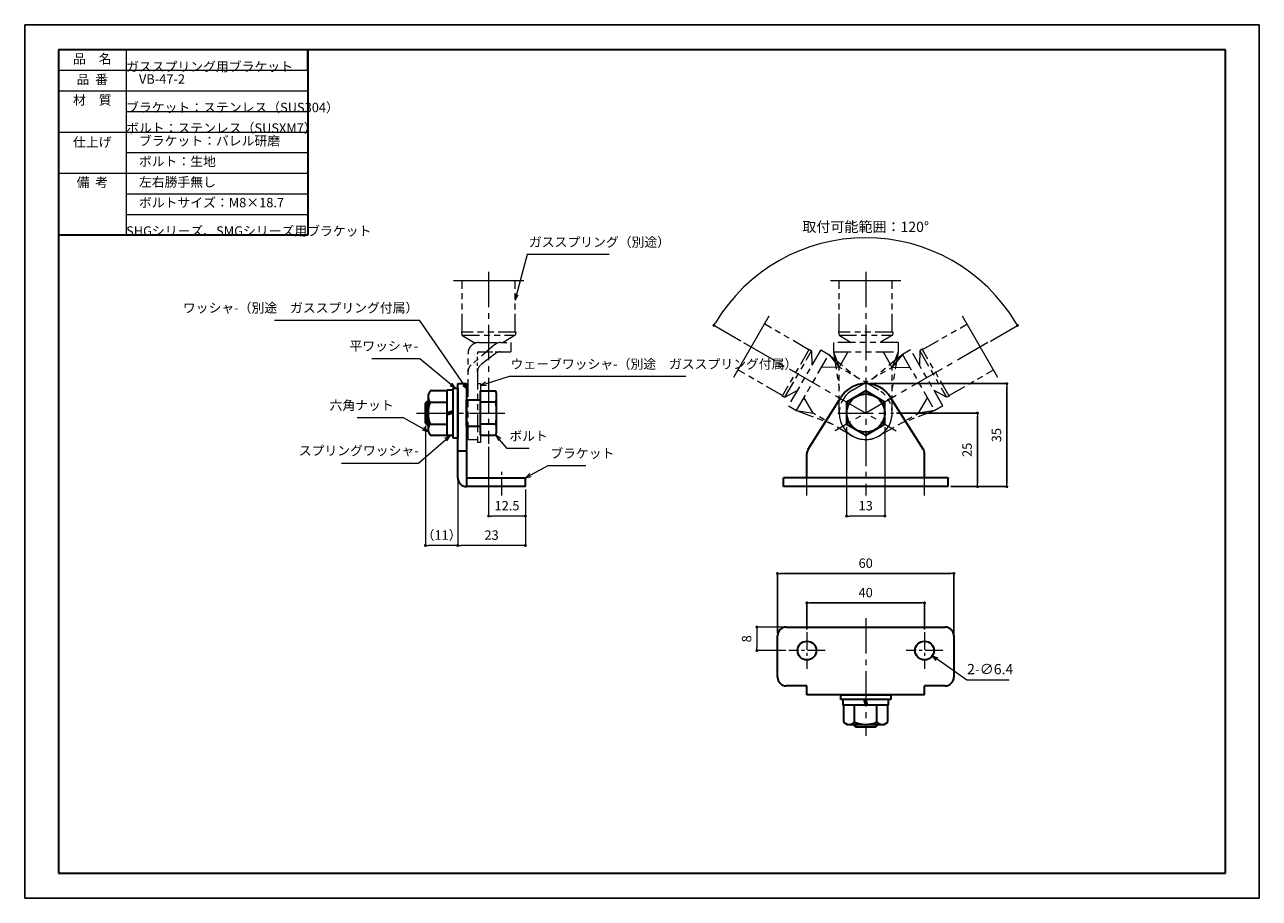
# Model space of a CAD drawing. Units: millimetres. Extents: x 21 to 441, y -321 to -24.
import ezdxf

# ---------------------------------------------------------------- set-up
doc = ezdxf.new("R2010")
doc.units = ezdxf.units.MM
doc.header["$PDSIZE"] = -3
for name, pattern in [('Amconstr', [9999, 9999, 0]), ('中心線1', [18, 12, -2, 2, -2]), ('中線', [2, 1, 1]), ('寸法線', [2, 1, 1]), ('想像線1', [14.5, 6, -1.5, 2, -1.5, 2, -1.5]), ('文字', [2, 1, 1]), ('細線', [2, 1, 1]), ('陰線1', [4, 2.2, -1.8])]:
    doc.linetypes.add(name, pattern=pattern)
for name, color, linetype, lineweight in [('AM_0', 7, '中線', 30), ('AM_10', 7, '切断線', 30), ('AM_11', 2, '想像線1', 13), ('AM_2', 1, '細線', 13), ('AM_3', 6, '陰線1', 13), ('AM_5', 3, '寸法線', 13), ('AM_6', 2, '文字', 13), ('AM_7', 4, '中心線1', 13), ('AM_CL', 1, 'Amconstr', 13), ('waku', 7, 'Continuous', 35)]:
    doc.layers.add(name, color=color, linetype=linetype, lineweight=lineweight)
doc.layers.add('size', color=5, linetype='Continuous', lineweight=25, plot=False)
doc.styles.get("Standard").update_dxf_attribs({"font": 'romans.shx', "width": 0.7, "bigfont": 'extfont.shx'})
doc.linetypes.add('切断線', pattern='A,0.0001,[135,ltypeshp.shx,S=0.04,R=0,X=0,Y=0],-11', length=11.0001)
doc.dimstyles.new('SYS$0', dxfattribs={"dimtxt": 3.2, "dimasz": 1, "dimexe": 0, "dimexo": 1, "dimgap": 1.5, "dimtad": 1, "dimdsep": 46, "dimtxsty": 'STANDARD', "dimblk": 'DOT', "dimcen": 0, "dimclrd": 256, "dimclre": 256, "dimclrt": 2, "dimadec": 0, "dimazin": 2, "dimtp": 0.1, "dimtm": 0.1, "dimtfac": 0.71, "dimtmove": 0, "dimatfit": 3, "dimldrblk": 'OPEN30', "dimfxl": 1, "dimlwd": -1, "dimlwe": -1, "dimarcsym": 0})
doc.dimstyles.new('SYS$2', dxfattribs={"dimtxt": 3.5, "dimasz": 1, "dimexe": 0, "dimexo": 1, "dimgap": 1.5, "dimtad": 1, "dimdsep": 46, "dimtxsty": 'STANDARD', "dimblk": 'DOT', "dimcen": 0, "dimclrd": 256, "dimclre": 256, "dimclrt": 2, "dimadec": 0, "dimazin": 2, "dimtp": 0.1, "dimtm": 0.1, "dimtfac": 0.71, "dimtmove": 0, "dimatfit": 3, "dimfxl": 1, "dimlwd": -1, "dimlwe": -1, "dimarcsym": 0})
doc.dimstyles.new('SYS$3', dxfattribs={"dimtxt": 3.5, "dimasz": 2, "dimexe": 0, "dimexo": 1, "dimgap": 1.5, "dimtad": 1, "dimtoh": 1, "dimdsep": 46, "dimtxsty": 'STANDARD', "dimblk": 'OPEN30', "dimcen": 0, "dimclrd": 256, "dimclre": 256, "dimclrt": 2, "dimadec": 0, "dimazin": 2, "dimtp": 0.1, "dimtm": 0.1, "dimtfac": 0.71, "dimtofl": 0, "dimtmove": 0, "dimatfit": 3, "dimfxl": 1, "dimlwd": -1, "dimlwe": -1, "dimarcsym": 0})

# ---------------------------------------------------------------- blocks, each defined once
blk = doc.blocks.new('433t4t')
at = {"layer": 'AM_0'}
for p, q in [((3279.02, 1447.08), (3296.02, 1447.08)), ((3279.02, 1445.48), (3279.02, 1447.08)), ((3296.02, 1445.48), (3279.02, 1445.48)), ((3296.02, 1447.08), (3296.02, 1445.48))]:
    blk.add_line(p, q, dxfattribs=at)
blk = doc.blocks.new('fferte')
at = {"layer": 'AM_0'}
for p, q in [((3334.14, 1446.1), (3318.74, 1446.1)), ((3318.74, 1446.1), (3318.74, 1444.1)), ((3325.85, 1446.1), (3326.38, 1444.1)), ((3326.51, 1446.1), (3327.04, 1444.1)), ((3334.14, 1446.1), (3334.14, 1444.1)), ((3334.14, 1444.1), (3318.74, 1444.1))]:
    blk.add_line(p, q, dxfattribs=at)
blk = doc.blocks.new('gergr')
at = {"layer": 'AM_10', "lineweight": 15}
blk.add_line((3174.86, 1452.34), (3174.86, 1428.34), dxfattribs=at)
at = {"layer": 'AM_11'}
for p, q in [((3192.11, 1449.34), (3174.86, 1449.34)), ((3192.11, 1449.34), (3192.36, 1449.59)), ((3192.36, 1449.59), (3193.36, 1449.41)), ((3192.36, 1449.59), (3192.36, 1431.09)), ((3193.36, 1431.27), (3193.36, 1449.41)), ((3193.36, 1449.41), (3195.86, 1445.31)), ((3195.86, 1451.34), (3195.86, 1429.34)), ((3195.86, 1451.34), (3199.06, 1451.34)), ((3199.06, 1429.34), (3199.06, 1451.34)), ((3199.06, 1451.34), (3211.36, 1449.34)), ((3199.06, 1451.34), (3204.36, 1449.34)), ((3204.36, 1449.34), (3199.06, 1446.34)), ((3219.86, 1449.34), (3204.36, 1449.34)), ((3193.36, 1431.27), (3195.86, 1435.38)), ((3204.36, 1431.34), (3199.06, 1434.34)), ((3192.11, 1431.34), (3174.86, 1431.34)), ((3192.11, 1431.34), (3192.36, 1431.09)), ((3192.36, 1431.09), (3193.36, 1431.27)), ((3195.86, 1429.34), (3199.06, 1429.34)), ((3199.06, 1429.34), (3211.36, 1431.34)), ((3199.06, 1429.34), (3204.36, 1431.34)), ((3219.86, 1431.34), (3204.36, 1431.34))]:
    blk.add_line(p, q, dxfattribs=at)
blk.add_arc((3219.86, 1440.34), 9, 270, 90, dxfattribs=at)
at = {"layer": 'AM_7'}
blk.add_line((3171.86, 1440.34), (3231.86, 1440.34), dxfattribs=at)
blk = doc.blocks.new('_Dot')
at = {"color": 0, "linetype": 'ByBlock', "lineweight": -2}
blk.add_line((-0.5, 0), (-1, 0), dxfattribs=at)
at = {"color": 0, "linetype": 'ByBlock', "const_width": 0.5}
blk.add_lwpolyline([(-0.25, 0, 1), (0.25, 0, 1)], format="xyb", close=True, dxfattribs=at)
blk = doc.blocks.new('*D135')
at = {"layer": 'AM_5'}
for p, q in [((178.45, -167.11), (178.45, -190.61)), ((190.95, -181.61), (190.95, -190.61)), ((189.95, -190.61), (179.45, -190.61))]:
    blk.add_line(p, q, dxfattribs=at)
at = {"layer": 'Defpoints', "color": 0}
for p in [(178.45, -166.11), (190.95, -180.61), (178.45, -190.61)]:
    blk.add_point(p, dxfattribs=at)
at = {"layer": 'AM_5', "rotation": 180}
blk.add_blockref('_Dot', (178.45, -190.61), dxfattribs=at)
at = {"layer": 'AM_5'}
blk.add_blockref('_Dot', (190.95, -190.61), dxfattribs=at)
at = {"layer": 'AM_5', "color": 2, "insert": (184.7, -187.51), "char_height": 3.2, "attachment_point": 5}
blk.add_mtext('12.5', dxfattribs=at)
blk = doc.blocks.new('_OPEN30')
at = {"color": 0, "linetype": 'ByBlock'}
for p, q in [((-1, 0.27), (0, 0)), ((0, 0), (-1, -0.27)), ((0, 0), (-1, 0))]:
    blk.add_line(p, q, dxfattribs=at)
blk = doc.blocks.new('*D136')
at = {"layer": 'AM_5'}
for p, q in [((167.95, -178.61), (167.95, -200.61)), ((190.95, -181.61), (190.95, -200.61)), ((189.95, -200.61), (168.95, -200.61))]:
    blk.add_line(p, q, dxfattribs=at)
at = {"layer": 'Defpoints', "color": 0}
for p in [(167.95, -177.61), (190.95, -180.61), (167.95, -200.61)]:
    blk.add_point(p, dxfattribs=at)
at = {"layer": 'AM_5', "rotation": 180}
blk.add_blockref('_Dot', (167.95, -200.61), dxfattribs=at)
at = {"layer": 'AM_5'}
blk.add_blockref('_Dot', (190.95, -200.61), dxfattribs=at)
at = {"layer": 'AM_5', "color": 2, "insert": (179.45, -197.51), "char_height": 3.2, "attachment_point": 5}
blk.add_mtext('23', dxfattribs=at)
blk = doc.blocks.new('*D137')
at = {"layer": 'AM_5'}
for p, q in [((156.95, -159.98), (156.95, -200.61)), ((167.95, -178.61), (167.95, -200.61)), ((166.95, -200.61), (157.95, -200.61))]:
    blk.add_line(p, q, dxfattribs=at)
at = {"layer": 'Defpoints', "color": 0}
for p in [(156.95, -158.98), (167.95, -177.61), (156.95, -200.61)]:
    blk.add_point(p, dxfattribs=at)
at = {"layer": 'AM_5', "rotation": 180}
blk.add_blockref('_Dot', (156.95, -200.61), dxfattribs=at)
at = {"layer": 'AM_5'}
blk.add_blockref('_Dot', (167.95, -200.61), dxfattribs=at)
at = {"layer": 'AM_5', "color": 2, "insert": (162.45, -197.51), "char_height": 3.2, "attachment_point": 5}
blk.add_mtext('（11）', dxfattribs=at)
blk = doc.blocks.new('*S150')
at = {"layer": 'AM_5', "color": 3, "linetype": '寸法線'}
for p, q in [((191.58, -101.67), (187.96, -115.3)), ((219.47, -101.67), (191.58, -101.67))]:
    blk.add_line(p, q, dxfattribs=at)
at = {"layer": 'AM_5', "color": 3, "linetype": 'Continuous'}
for p, q in [((187.45, -115.16), (187.45, -117.23)), ((187.96, -115.3), (187.45, -117.23)), ((187.45, -117.23), (188.48, -115.44))]:
    blk.add_line(p, q, dxfattribs=at)
at = {"layer": 'AM_5', "color": 2, "insert": (192.14, -100.07), "char_height": 3.2, "attachment_point": 7}
blk.add_mtext('ガススプリング（別途）', dxfattribs=at)
blk = doc.blocks.new('*S151')
at = {"layer": 'AM_5', "color": 3, "linetype": 'Continuous'}
for p, q in [((192.46, -176.19), (190.95, -177.61)), ((192.71, -176.66), (190.95, -177.61)), ((190.95, -177.61), (192.97, -177.13))]:
    blk.add_line(p, q, dxfattribs=at)
at = {"layer": 'AM_5', "color": 3, "linetype": '寸法線'}
for p, q in [((198.57, -173.51), (192.71, -176.66)), ((211.51, -173.51), (198.57, -173.51))]:
    blk.add_line(p, q, dxfattribs=at)
at = {"layer": 'AM_5', "color": 2, "insert": (199.42, -171.91), "char_height": 3.2, "attachment_point": 7}
blk.add_mtext('ブラケット', dxfattribs=at)
blk = doc.blocks.new('*S152')
at = {"layer": 'AM_5', "color": 3, "linetype": 'Continuous'}
for p, q in [((177.4, -145.1), (175.65, -146.21)), ((177.56, -145.61), (175.65, -146.21)), ((175.65, -146.21), (177.72, -146.12))]:
    blk.add_line(p, q, dxfattribs=at)
at = {"layer": 'AM_5', "color": 3, "linetype": '寸法線'}
for p, q in [((185.4, -143.14), (177.56, -145.61)), ((245.57, -143.14), (185.4, -143.14))]:
    blk.add_line(p, q, dxfattribs=at)
at = {"layer": 'AM_5', "color": 2, "insert": (185.9, -141.54), "char_height": 3.2, "attachment_point": 7}
blk.add_mtext('ウェーブワッシャ-（別途\u3000ガススプリング付属）', dxfattribs=at)
blk = doc.blocks.new('*S153')
at = {"layer": 'AM_5', "color": 3, "linetype": 'Continuous'}
for p, q in [((182.19, -164.63), (180.88, -163.11)), ((182.59, -164.28), (180.88, -163.11)), ((180.88, -163.11), (181.78, -164.98))]:
    blk.add_line(p, q, dxfattribs=at)
at = {"layer": 'AM_5', "color": 3, "linetype": '寸法線'}
for p, q in [((184.76, -167.61), (182.19, -164.63)), ((192.21, -167.61), (184.76, -167.61))]:
    blk.add_line(p, q, dxfattribs=at)
at = {"layer": 'AM_5', "color": 2, "insert": (185.49, -166.01), "char_height": 3.2, "attachment_point": 7}
blk.add_mtext('ボルト', dxfattribs=at)
blk = doc.blocks.new('*S154')
at = {"layer": 'AM_5', "color": 3, "linetype": '寸法線'}
for p, q in [((138.68, -137), (155.07, -137)), ((155.07, -137), (165.62, -145.82))]:
    blk.add_line(p, q, dxfattribs=at)
at = {"layer": 'AM_5', "color": 3, "linetype": 'Continuous'}
for p, q in [((165.27, -146.23), (167.15, -147.11)), ((165.62, -145.82), (167.15, -147.11)), ((167.15, -147.11), (165.96, -145.41))]:
    blk.add_line(p, q, dxfattribs=at)
at = {"layer": 'AM_5', "color": 2, "insert": (154.46, -135.4), "char_height": 3.2, "attachment_point": 9}
blk.add_mtext('平ワッシャ-', dxfattribs=at)
blk = doc.blocks.new('*S155')
at = {"layer": 'AM_5', "color": 3, "linetype": 'Continuous'}
for p, q in [((165.35, -163.36), (163.48, -164.26)), ((163.83, -164.66), (165.35, -163.36)), ((164.18, -165.07), (165.35, -163.36))]:
    blk.add_line(p, q, dxfattribs=at)
at = {"layer": 'AM_5', "color": 3, "linetype": '寸法線'}
for p, q in [((154.62, -172.58), (163.83, -164.66)), ((128.43, -172.58), (154.62, -172.58))]:
    blk.add_line(p, q, dxfattribs=at)
at = {"layer": 'AM_5', "color": 2, "insert": (154.67, -170.98), "char_height": 3.2, "attachment_point": 9}
blk.add_mtext('スプリングワッシャ-', dxfattribs=at)
blk = doc.blocks.new('*S156')
at = {"layer": 'AM_5', "color": 3, "linetype": '寸法線'}
for p, q in [((133.77, -157.16), (149.37, -157.16)), ((149.37, -157.16), (156.1, -160.89))]:
    blk.add_line(p, q, dxfattribs=at)
at = {"layer": 'AM_5', "color": 3, "linetype": 'Continuous'}
for p, q in [((155.84, -161.36), (157.85, -161.86)), ((156.1, -160.89), (157.85, -161.86)), ((157.85, -161.86), (156.36, -160.42))]:
    blk.add_line(p, q, dxfattribs=at)
at = {"layer": 'AM_5', "color": 2, "insert": (146.17, -155.56), "char_height": 3.2, "attachment_point": 9}
blk.add_mtext('六角ナット', dxfattribs=at)
blk = doc.blocks.new('*S157')
at = {"layer": 'AM_5', "color": 3, "linetype": '寸法線'}
for p, q in [((105.61, -124.04), (154.78, -124.04)), ((154.78, -124.04), (170.06, -145.97))]:
    blk.add_line(p, q, dxfattribs=at)
at = {"layer": 'AM_5', "color": 3, "linetype": 'Continuous'}
for p, q in [((169.62, -146.27), (171.2, -147.61)), ((170.06, -145.97), (171.2, -147.61)), ((171.2, -147.61), (170.5, -145.66))]:
    blk.add_line(p, q, dxfattribs=at)
at = {"layer": 'AM_5', "color": 2, "insert": (154.53, -122.44), "char_height": 3.2, "attachment_point": 9}
blk.add_mtext('ワッシャ-（別途\u3000ガススプリング付属）', dxfattribs=at)
blk = doc.blocks.new('*D138')
at = {"layer": 'AM_5'}
for p, q in [((278.72, -228.34), (269.72, -228.34)), ((269.72, -229.34), (269.72, -235.34)), ((279.52, -236.34), (269.72, -236.34))]:
    blk.add_line(p, q, dxfattribs=at)
at = {"layer": 'Defpoints', "color": 0}
for p in [(279.72, -228.34), (269.72, -236.34), (280.52, -236.34)]:
    blk.add_point(p, dxfattribs=at)
at = {"layer": 'AM_5'}
for p, rotation in [((269.72, -228.34), 90), ((269.72, -236.34), 270)]:
    blk.add_blockref('_Dot', p, dxfattribs=dict(at, rotation=rotation))
at = {"layer": 'AM_5', "color": 2, "insert": (266.62, -232.34), "char_height": 3.2, "attachment_point": 5, "rotation": 90}
blk.add_mtext('8', dxfattribs=at)
blk = doc.blocks.new('vdcdsd')
at = {"layer": 'AM_0'}
blk.add_lwpolyline([(2841.6, 1589.08), (2835.1, 1592.83), (2828.6, 1589.08), (2828.6, 1581.57), (2835.1, 1577.82), (2841.6, 1581.57)], close=True, dxfattribs=at)
blk.add_circle((2835.1, 1585.32), 6.5, dxfattribs=at)
blk = doc.blocks.new('*D143')
at = {"layer": 'AM_5'}
for p, q in [((264.29, -131.11), (255.09, -125.8)), ((349.16, -131.11), (358.35, -125.8))]:
    blk.add_line(p, q, dxfattribs=at)
blk.add_arc((306.72, -155.61), 59.62, 30.9611, 149.0389, dxfattribs=at)
at = {"layer": 'Defpoints', "color": 0}
for p in [(327.11, -99.58), (265.15, -131.61), (348.29, -131.61), (296.33, -161.61), (317.12, -161.61)]:
    blk.add_point(p, dxfattribs=at)
at = {"layer": 'AM_5'}
for p, rotation in [((255.09, -125.8), 239.5194657303414), ((358.35, -125.8), 300.4805342696585)]:
    blk.add_blockref('_Dot', p, dxfattribs=dict(at, rotation=rotation))
at = {"layer": 'AM_5', "color": 2, "insert": (306.72, -92.74), "char_height": 3.5, "attachment_point": 5}
blk.add_mtext('取付可能範囲：120°', dxfattribs=at)
blk = doc.blocks.new('*D144')
at = {"layer": 'AM_5'}
for p, q in [((341.15, -246.36), (331, -239.31)), ((355.49, -246.36), (341.15, -246.36))]:
    blk.add_line(p, q, dxfattribs=at)
at = {"layer": 'Defpoints', "color": 0}
for p in [(324.09, -234.52), (329.35, -238.17)]:
    blk.add_point(p, dxfattribs=at)
at = {"layer": 'AM_5', "xscale": 2, "yscale": 2, "zscale": 2, "rotation": 145.2499532585192}
blk.add_blockref('_OPEN30', (329.35, -238.17), dxfattribs=at)
at = {"layer": 'AM_5', "color": 2, "insert": (349.07, -243.11), "char_height": 3.5, "attachment_point": 5}
blk.add_mtext('2-∅6.4', dxfattribs=at)
blk = doc.blocks.new('*D147')
at = {"layer": 'AM_5'}
for p, q in [((300.22, -160.36), (300.22, -190.61)), ((313.23, -160.36), (313.23, -190.61)), ((312.23, -190.61), (301.22, -190.61))]:
    blk.add_line(p, q, dxfattribs=at)
at = {"layer": 'Defpoints', "color": 0}
for p in [(300.22, -159.36), (313.23, -159.36), (300.22, -190.61)]:
    blk.add_point(p, dxfattribs=at)
at = {"layer": 'AM_5', "rotation": 180}
blk.add_blockref('_Dot', (300.22, -190.61), dxfattribs=at)
at = {"layer": 'AM_5'}
blk.add_blockref('_Dot', (313.23, -190.61), dxfattribs=at)
at = {"layer": 'AM_5', "color": 2, "insert": (306.73, -187.51), "char_height": 3.2, "attachment_point": 5}
blk.add_mtext('13', dxfattribs=at)

msp = doc.modelspace()

# ---------------------------------------------------------------- linework, layer by layer
at = {"layer": 'AM_0'}
for p, q in [((116.918, -39.069), (116.918, -32.069)), ((116.918, -32.069), (116.918, -95.069)), ((116.918, -95.069), (32.124, -95.069)), ((167.951, -177.606), (167.951, -145.606)), ((167.951, -145.606), (170.951, -145.606)), ((170.951, -145.606), (170.951, -180.606)), ((170.951, -160.106), (170.951, -151.106)), ((170.951, -151.106), (175.651, -151.106)), ((175.651, -163.112), (175.651, -148.101)), ((175.651, -148.101), (180.881, -148.101)), ((181.151, -149.106), (180.881, -148.101)), ((181.151, -162.106), (181.151, -149.106)), ((287.185, -167.874), (298.261, -150.279)), ((326.262, -167.874), (315.186, -150.279)), ((156.951, -152.231), (157.576, -151.606)), ((156.951, -158.981), (156.951, -152.231)), ((157.576, -151.606), (157.85, -151.606)), ((180.881, -151.853), (175.651, -151.853)), ((156.951, -158.981), (157.576, -159.606)), ((180.881, -159.359), (175.651, -159.359)), ((157.576, -159.606), (157.85, -159.606)), ((170.951, -160.106), (175.651, -160.106)), ((175.651, -163.112), (180.881, -163.112)), ((180.881, -163.112), (181.151, -162.106)), ((170.951, -168.606), (167.951, -168.606)), ((286.724, -177.606), (286.724, -169.472)), ((326.724, -177.606), (326.724, -169.472)), ((170.951, -177.606), (190.951, -177.606)), ((190.951, -180.606), (190.951, -177.606)), ((334.724, -177.606), (278.724, -177.606)), ((278.724, -180.606), (278.724, -177.606)), ((278.724, -177.606), (278.724, -177.856)), ((334.724, -180.606), (334.724, -177.606)), ((334.724, -177.606), (334.724, -177.856)), ((190.951, -180.606), (170.951, -180.606)), ((334.724, -180.606), (278.724, -180.606)), ((279.724, -228.345), (333.724, -228.345)), ((276.724, -245.345), (276.724, -231.345)), ((336.724, -231.345), (336.724, -245.345)), ((286.724, -248.345), (279.724, -248.345)), ((286.724, -251.345), (286.724, -248.345)), ((326.724, -251.345), (286.724, -251.345)), ((333.724, -248.345), (326.724, -248.345)), ((326.724, -251.345), (326.724, -248.345)), ((302.724, -261.72), (302.724, -261.445)), ((303.349, -262.345), (302.724, -261.72)), ((310.099, -262.345), (303.349, -262.345)), ((310.099, -262.345), (310.724, -261.72)), ((310.724, -261.72), (310.724, -261.445))]:
    msp.add_line(p, q, dxfattribs=at)
at = {"layer": 'AM_0', "linetype": '中線', "ltscale": 0.5}
for p, q in [((158.575, -148.101), (157.85, -149.356)), ((157.85, -149.356), (157.85, -161.856)), ((164.351, -148.101), (158.575, -148.101)), ((164.351, -163.112), (164.351, -148.101)), ((158.575, -151.851), (164.351, -151.851)), ((158.575, -159.361), (164.351, -159.361)), ((157.85, -161.856), (158.575, -163.112)), ((158.575, -163.112), (164.351, -163.112)), ((299.218, -254.945), (299.218, -260.72)), ((314.229, -254.945), (299.218, -254.945)), ((302.969, -260.72), (302.969, -254.945)), ((310.479, -260.72), (310.479, -254.945)), ((314.229, -260.72), (314.229, -254.945)), ((299.218, -260.72), (300.474, -261.445)), ((300.474, -261.445), (312.974, -261.445)), ((312.974, -261.445), (314.229, -260.72))]:
    msp.add_line(p, q, dxfattribs=at)
at = {"layer": 'AM_0'}
for centre in [(286.724, -236.345), (326.724, -236.345)]:
    msp.add_circle(centre, 3.2, dxfattribs=at)
for centre, radius, start, end in [((306.724, -155.606), 10, 32.19067, 147.80933), ((174.482, -149.977), 6.668, 343.65711, 16.3429), ((154.881, -155.606), 26.269, 351.78678, 8.21321), ((174.482, -161.235), 6.668, 343.65711, 16.3429), ((289.724, -169.472), 3, 147.80933, 180), ((323.724, -169.472), 3, 0, 32.19067), ((170.951, -177.606), 3, 180, 270), ((279.724, -231.345), 3, 90, 180), ((333.724, -231.345), 3, 0, 90), ((279.724, -245.345), 3, 180, 270), ((333.724, -245.345), 3, 270, 0)]:
    msp.add_arc(centre, radius, start, end, dxfattribs=at)
at = {"layer": 'AM_0', "linetype": '中線', "ltscale": 0.5}
for centre, radius, start, end in [((160.639, -149.976), 2.788, 162.26833, 222.26833), ((167.939, -155.606), 10.088, 158.14718, 201.85282), ((160.639, -161.237), 2.788, 137.73167, 197.73167), ((301.093, -258.657), 2.788, 252.26833, 312.26833), ((306.724, -251.357), 10.088, 248.14718, 291.85282), ((312.354, -258.657), 2.788, 227.73167, 287.73167)]:
    msp.add_arc(centre, radius, start, end, dxfattribs=at)
at = {"layer": 'AM_10', "lineweight": 15}
for p, q in [((190.451, -110.606), (166.451, -110.606)), ((318.724, -110.606), (294.724, -110.606))]:
    msp.add_line(p, q, dxfattribs=at)
at = {"layer": 'AM_11'}
for p, q in [((169.451, -127.856), (169.451, -110.606)), ((187.451, -127.856), (187.451, -110.606)), ((297.724, -127.856), (297.724, -110.606)), ((315.724, -127.856), (315.724, -110.606)), ((169.451, -127.856), (169.201, -128.106)), ((187.701, -128.106), (169.201, -128.106)), ((169.201, -128.106), (169.377, -129.106)), ((169.377, -129.106), (187.524, -129.106)), ((169.377, -129.106), (173.864, -131.837)), ((187.524, -129.106), (183.416, -131.606)), ((187.451, -127.856), (187.701, -128.106)), ((187.701, -128.106), (187.524, -129.106)), ((297.724, -127.856), (297.474, -128.106)), ((315.974, -128.106), (297.474, -128.106)), ((297.474, -128.106), (297.65, -129.106)), ((297.65, -129.106), (315.797, -129.106)), ((297.65, -129.106), (301.758, -131.606)), ((315.797, -129.106), (311.689, -131.606)), ((315.724, -127.856), (315.974, -128.106)), ((315.974, -128.106), (315.797, -129.106)), ((180.61, -132.32), (172.508, -139.208)), ((175.151, -131.606), (185.951, -131.606)), ((185.951, -131.606), (185.951, -134.806)), ((317.724, -131.606), (295.724, -131.606)), ((295.724, -131.606), (295.724, -134.806)), ((317.724, -131.606), (317.724, -134.806)), ((171.451, -164.606), (171.451, -135.306)), ((180.637, -135.44), (175.806, -139.205)), ((182.482, -134.806), (185.951, -134.806)), ((295.724, -134.806), (317.724, -134.806)), ((295.724, -134.806), (297.724, -147.106)), ((295.724, -134.806), (297.724, -140.106)), ((297.724, -140.106), (300.724, -134.806)), ((315.724, -140.106), (312.724, -134.806)), ((317.724, -134.806), (315.724, -147.106)), ((317.724, -134.806), (315.724, -140.106)), ((174.651, -141.572), (174.651, -165.606)), ((297.724, -155.606), (297.724, -140.106)), ((315.724, -155.606), (315.724, -140.106)), ((174.651, -145.606), (175.651, -145.606)), ((175.651, -145.606), (175.651, -165.606)), ((170.951, -163.606), (170.951, -147.606)), ((170.951, -147.606), (171.451, -147.606)), ((171.451, -163.606), (170.951, -163.606)), ((171.451, -164.606), (174.651, -164.606)), ((175.651, -165.606), (174.651, -165.606))]:
    msp.add_line(p, q, dxfattribs=at)
at = {"layer": 'AM_11', "ltscale": 0.5}
msp.add_line((175.151, -134.806), (182.482, -134.806), dxfattribs=at)
at = {"layer": 'AM_11'}
for centre, radius, start, end in [((175.151, -135.306), 3.7, 90, 180), ((182.553, -134.606), 3, 90, 130.36454), ((182.482, -137.806), 3, 90, 127.93327), ((174.451, -141.494), 3, 130.36454, 180), ((177.651, -141.572), 3, 127.93327, 180), ((306.724, -155.606), 9, 180, 0)]:
    msp.add_arc(centre, radius, start, end, dxfattribs=at)
at = {"layer": 'AM_11', "ltscale": 0.5}
msp.add_arc((175.151, -135.306), 0.5, 90, 180, dxfattribs=at)
at = {"layer": 'AM_2'}
for p, q in [((55.124, -32.069), (55.124, -95.069)), ((32.124, -39.069), (116.918, -39.069)), ((32.124, -46.069), (116.918, -46.069)), ((55.124, -53.069), (116.918, -53.069)), ((32.124, -60.069), (116.918, -60.069)), ((55.124, -67.069), (116.918, -67.069)), ((32.124, -74.069), (116.918, -74.069)), ((55.124, -81.069), (116.918, -81.069)), ((55.124, -88.069), (116.918, -88.069)), ((157.85, -152.231), (156.951, -152.231)), ((157.576, -159.606), (157.576, -151.606)), ((157.85, -158.981), (156.951, -158.981)), ((310.724, -261.72), (302.724, -261.72)), ((303.349, -261.445), (303.349, -262.345)), ((310.099, -261.445), (310.099, -262.345))]:
    msp.add_line(p, q, dxfattribs=at)
at = {"layer": 'AM_3', "ltscale": 0.5}
msp.add_line((174.651, -141.572), (174.651, -135.306), dxfattribs=at)
at = {"layer": 'AM_7'}
for p, q in [((178.451, -107.606), (178.451, -166.112)), ((306.724, -107.606), (306.724, -183.606)), ((153.951, -155.606), (184.151, -155.606)), ((297.228, -155.606), (316.228, -155.606)), ((306.724, -225.345), (306.724, -265.345))]:
    msp.add_line(p, q, dxfattribs=at)
at = {"layer": 'AM_7', "ltscale": 0.5}
for p, q in [((182.951, -183.606), (182.951, -174.606)), ((286.724, -183.606), (286.724, -174.606)), ((326.724, -183.606), (326.724, -174.606)), ((286.724, -230.145), (286.724, -242.545)), ((326.724, -230.145), (326.724, -242.545)), ((292.924, -236.345), (280.524, -236.345)), ((332.924, -236.345), (320.524, -236.345))]:
    msp.add_line(p, q, dxfattribs=at)
at = {"layer": 'AM_CL'}
for p, q in [((156.951, -152.231), (157.576, -151.606)), ((156.951, -158.981), (157.576, -159.606)), ((303.349, -262.345), (302.724, -261.72)), ((310.099, -262.345), (310.724, -261.72))]:
    msp.add_line(p, q, dxfattribs=at)
at = {"layer": 'size'}
for p, q in [((440.624, -23.569), (20.624, -23.569)), ((20.624, -23.569), (20.624, -320.569)), ((440.624, -320.569), (440.624, -23.569)), ((20.624, -320.569), (440.624, -320.569))]:
    msp.add_line(p, q, dxfattribs=at)
at = {"layer": 'waku'}
for p, q in [((32.124, -32.069), (32.124, -312.069)), ((429.124, -32.069), (32.124, -32.069)), ((429.124, -312.069), (429.124, -32.069)), ((32.124, -312.069), (429.124, -312.069))]:
    msp.add_line(p, q, dxfattribs=at)

# ---------------------------------------------------------------- block references
at = {"layer": 'AM_0'}
for name, p, rotation in [('gergr', (-3201.929, 206.953), 330), ('gergr', (2375.035, 2701.697), 210), ('fferte', (-1279.747, 3170.891), 270), ('433t4t', (-1279.131, 3131.916), 270)]:
    msp.add_blockref(name, p, dxfattribs=dict(at, rotation=rotation))
for name, p in [('vdcdsd', (-2528.367, -1740.931)), ('433t4t', (-2980.799, -1698.426)), ('fferte', (-3019.774, -1699.042))]:
    msp.add_blockref(name, p, dxfattribs=at)
at = {"layer": 'AM_5'}
for name in ['*S150', '*S157', '*S154', '*S152', '*S156', '*S155', '*S153', '*S151']:
    msp.add_blockref(name, (0, 0), dxfattribs=at)

# ---------------------------------------------------------------- texts
at = {"layer": 'AM_6', "char_height": 3.2}
for s, insert, width, attachment_point in [('品\u3000名', (43.624, -35.569), 23, 5), ('\u3000ガススプリング用ブラケット', (55.124, -35.569), 56.88876, 4), ('品  番', (43.624, -42.569), 23, 5), ('\u3000VB-47-2', (55.124, -42.456), 56.88876, 4), ('材\u3000質', (43.624, -49.569), 23, 5), ('\u3000ブラケット：ステンレス（SUS304）', (55.124, -49.456), 56.88876, 4), ('\u3000ボルト：ステンレス（SUSXM7）', (55.124, -56.456), 56.88876, 4), ('仕上げ', (43.624, -63.902), 23, 5), ('\u3000ブラケット：バレル研磨', (55.124, -63.456), 56.88876, 4), ('\u3000ボルト：生地', (55.124, -70.456), 56.88876, 4), ('備  考', (43.624, -77.569), 23, 5), ('\u3000左右勝手無し', (55.124, -77.456), 56.88876, 4), ('\u3000ボルトサイズ：M8×18.7', (55.124, -84.456), 56.88876, 4), ('\u3000SHGシリーズ、SMGシリーズ用ブラケット', (55.124, -91.456), 56.88876, 4)]:
    msp.add_mtext(s, dxfattribs=dict(at, insert=insert, width=width, attachment_point=attachment_point))

# ---------------------------------------------------------------- dimensions: what is measured, and where the dimension line sits
at = {"layer": 'AM_5'}
dim = msp.add_angular_dim_2l(base=(327.114, -99.584), line1=((348.293, -131.606), (296.331, -161.606)), line2=((265.154, -131.606), (317.116, -161.606)), text='取付可能範囲：<>', dimstyle='SYS$2', dxfattribs=at)
dim.commit()
dim.dimension.update_dxf_attribs({"geometry": '*D143', "text_midpoint": (306.724, -92.739)})
for base, p2 in [((354.724, -145.606), (306.724, -145.606)), ((344.724, -155.606), (316.228, -155.606))]:
    msp.add_linear_dim(base=base, p1=(334.724, -180.606), p2=p2, angle=90, dimstyle='SYS$0', dxfattribs=at).render()
dim = msp.add_linear_dim(base=(156.951, -200.606), p1=(167.951, -177.606), p2=(156.951, -158.981), angle=0, text='（<>）', dimstyle='SYS$0', dxfattribs=at)
dim.commit()
dim.dimension.update_dxf_attribs({"geometry": '*D137', "text_midpoint": (162.451, -197.506)})
for base, p1, p2, angle, picture, middle in [((300.224, -190.606), (313.228, -159.359), (300.224, -159.359), 0, '*D147', (306.726, -187.506)), ((178.451, -190.606), (190.951, -180.606), (178.451, -166.112), 0, '*D135', (184.701, -187.506)), ((167.951, -200.606), (190.951, -180.606), (167.951, -177.606), 0, '*D136', (179.451, -197.506)), ((269.724, -236.345), (279.724, -228.345), (280.524, -236.345), 90, '*D138', (266.624, -232.345))]:
    dim = msp.add_linear_dim(base=base, p1=p1, p2=p2, angle=angle, dimstyle='SYS$0', dxfattribs=at)
    dim.commit()
    dim.dimension.update_dxf_attribs({"geometry": picture, "text_midpoint": middle})
for base, p1, p2 in [((336.724, -210.145), (276.724, -231.345), (336.724, -231.345)), ((326.724, -220.145), (286.724, -230.145), (326.724, -230.145))]:
    msp.add_linear_dim(base=base, p1=p1, p2=p2, dimstyle='SYS$0', dxfattribs=at).render()
dim = msp.add_diameter_dim_2p(p1=(324.094, -234.521), p2=(329.353, -238.169), text='2-<>', dimstyle='SYS$3', dxfattribs=at)
dim.commit()
dim.dimension.update_dxf_attribs({"geometry": '*D144', "text_midpoint": (349.07, -246.355), "dimtype": 163})

doc.saveas('drawing.dxf')
